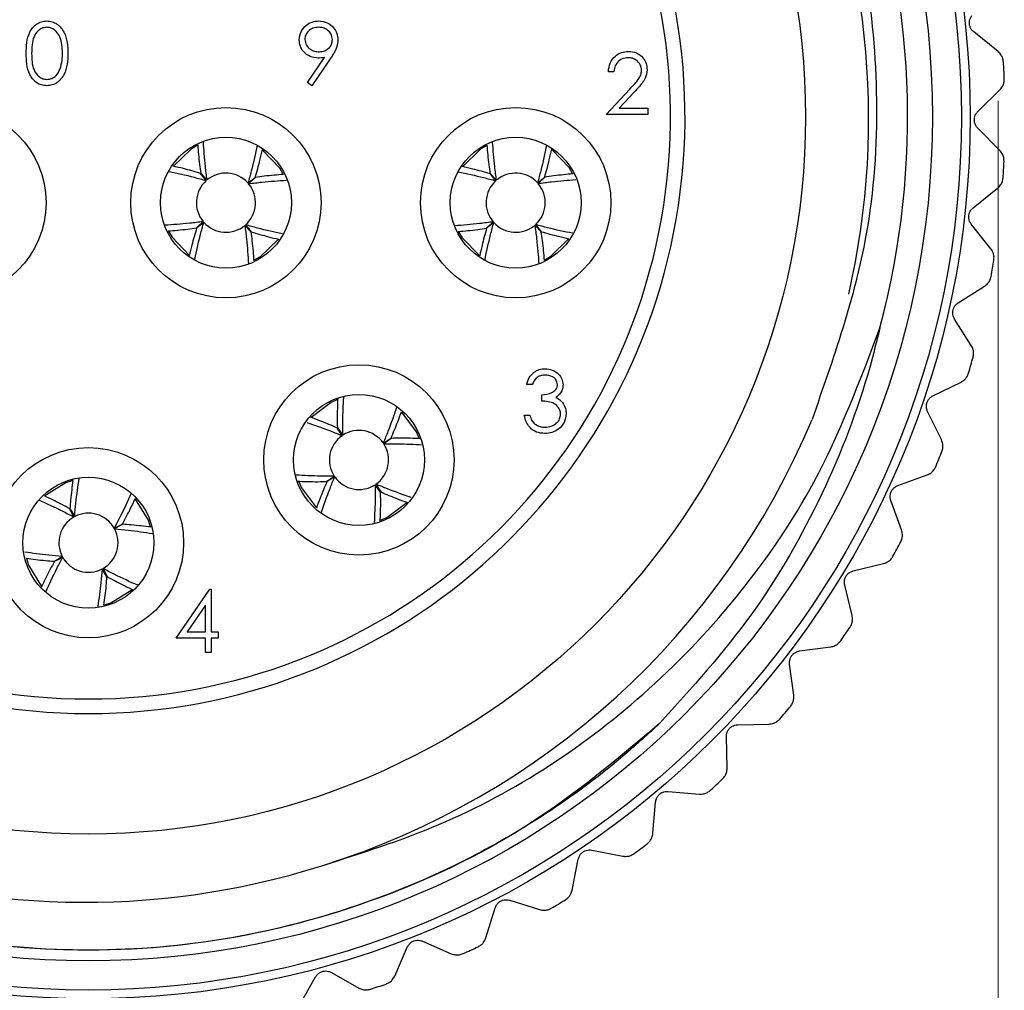
# Model space of a CAD drawing. Units: inches. Extents: x 0.4 to 16.6, y 0.2 to 10.8.
# Drawn here: x 10.6 to 11.6, y 4.6 to 5.6 of the extents above; entities that cross this region are included whole.
import ezdxf

# ---------------------------------------------------------------- set-up
doc = ezdxf.new("R2010")
doc.units = ezdxf.units.IN
doc.header["$MEASUREMENT"] = 0
doc.styles.add('SLDTEXTSTYLE0', font='TXT', dxfattribs={"width": 0.75})
doc.dimstyles.new('SLDDIMSTYLE2', dxfattribs={"dimtxt": 0.166667, "dimasz": 0.156, "dimexe": 0, "dimexo": 0.0625, "dimgap": 0.041667, "dimtad": 0, "dimtih": 1, "dimtoh": 1, "dimdec": 1, "dimlfac": 0.666667, "dimrnd": 1e-09, "dimzin": 12, "dimdsep": 46, "dimtxsty": 'SLDTEXTSTYLE0', "dimsah": 1, "dimcen": 0.09, "dimadec": 0, "dimazin": 3, "dimtfac": 1, "dimtdec": 1, "dimtofl": 0, "dimtmove": 0, "dimatfit": 3, "dimfxl": 0, "dimfrac": 2, "dimtolj": 1, "dimtzin": 12, "dimarcsym": 0})

# ---------------------------------------------------------------- blocks, each defined once
blk = doc.blocks.new('_D_3')
at = {"color": 7, "linetype": 'Continuous', "lineweight": 18}
for p, q in [((9.79121, 5.50153), (9.79121, 3.78427)), ((11.63676, 5.49543), (11.63676, 3.78427)), ((10.57716, 4.15279), (10.52646, 4.15279)), ((10.52646, 4.15279), (10.52646, 3.88798)), ((10.82345, 4.15279), (10.87415, 4.15279)), ((10.87415, 4.15279), (10.87415, 3.88798)), ((9.79121, 3.90927), (10.38054, 3.90927)), ((11.63676, 3.90927), (11.02007, 3.90927)), ((10.52646, 3.88798), (10.57716, 3.88798)), ((10.87415, 3.88798), (10.82345, 3.88798))]:
    blk.add_line(p, q, dxfattribs=at)
for points in [[(9.79121, 3.90927), (9.94721, 3.88327), (9.94721, 3.93527)], [(11.63676, 3.90927), (11.48076, 3.93527), (11.48076, 3.88327)]]:
    blk.add_solid(points, dxfattribs=at)
at = {"color": 7, "linetype": 'Continuous', "lineweight": 18, "char_height": 0.166667, "attachment_point": 1, "style": 'SLDTEXTSTYLE0'}
for s, insert in [('31', (10.57716, 4.10282)), ('1.2', (10.54645, 3.8468))]:
    blk.add_mtext(s, dxfattribs=dict(at, insert=insert))

msp = doc.modelspace()

# ---------------------------------------------------------------- linework, layer by layer
at = {"color": 7, "linetype": 'Continuous', "lineweight": 25}
for p, q in [((11.63676, 5.54543), (11.61202, 5.56545)), ((10.93603, 5.51394), (10.9534, 5.53935)), ((10.95975, 5.53897), (10.94051, 5.51083)), ((11.24693, 5.52486), (11.24132, 5.52486)), ((10.94051, 5.51083), (10.93603, 5.51394)), ((11.23892, 5.48159), (11.26316, 5.50746)), ((11.61614, 5.48452), (11.63871, 5.50695)), ((11.26794, 5.50469), (11.2523, 5.488)), ((11.2523, 5.488), (11.28139, 5.488)), ((11.28139, 5.488), (11.28139, 5.48159)), ((11.28139, 5.48159), (11.23892, 5.48159)), ((11.63851, 5.44525), (11.61608, 5.46782)), ((10.82447, 5.45039), (10.81822, 5.44686)), ((11.11788, 5.4501), (11.11167, 5.44651)), ((10.83331, 5.41456), (10.82757, 5.42187)), ((10.82768, 5.42196), (10.83405, 5.41521)), ((10.87566, 5.41211), (10.88296, 5.41785)), ((10.88306, 5.41773), (10.8763, 5.41136)), ((11.12708, 5.41436), (11.12127, 5.4216)), ((11.12138, 5.4217), (11.12782, 5.41501)), ((11.16946, 5.41233), (11.1767, 5.41815)), ((11.1768, 5.41803), (11.17011, 5.41159)), ((11.61143, 5.38693), (11.6363, 5.40678)), ((10.82345, 5.36658), (10.83021, 5.37295)), ((10.83085, 5.37221), (10.82355, 5.36647)), ((10.87883, 5.36235), (10.87246, 5.36911)), ((10.8732, 5.36975), (10.87894, 5.36245)), ((11.11771, 5.36628), (11.1244, 5.37272)), ((11.12505, 5.37198), (11.11781, 5.36617)), ((11.17313, 5.36261), (11.16669, 5.36931)), ((11.16743, 5.36995), (11.17324, 5.36271)), ((11.62942, 5.34546), (11.60957, 5.37033)), ((11.5962, 5.29041), (11.62306, 5.30746)), ((11.6096, 5.24724), (11.59255, 5.27411)), ((11.16404, 5.20767), (11.15843, 5.20767)), ((11.57062, 5.19611), (11.59917, 5.21015)), ((11.17365, 5.19085), (11.17365, 5.19726)), ((10.9665, 5.19237), (10.95988, 5.18959)), ((11.15603, 5.17642), (11.16164, 5.17642)), ((11.57927, 5.15175), (11.56523, 5.1803)), ((10.97107, 5.15575), (10.96623, 5.16367)), ((10.96635, 5.16376), (10.97189, 5.1563)), ((11.01285, 5.14834), (11.02077, 5.15318)), ((11.02086, 5.15306), (11.0134, 5.14753)), ((11.53499, 5.10513), (11.5649, 5.116)), ((10.6978, 5.11013), (10.69095, 5.10798)), ((10.95566, 5.10926), (10.96311, 5.11479)), ((10.96366, 5.11398), (10.95574, 5.10913)), ((11.01016, 5.09856), (11.00462, 5.10602)), ((11.00544, 5.10657), (11.01028, 5.09864)), ((11.5388, 5.06009), (11.52793, 5.08999)), ((10.69894, 5.07324), (10.69486, 5.08159)), ((10.69499, 5.08166), (10.6998, 5.07372)), ((10.73984, 5.06197), (10.74818, 5.06606)), ((10.74825, 5.06593), (10.74031, 5.06111)), ((10.67926, 5.02839), (10.6872, 5.0332)), ((10.68767, 5.03234), (10.67933, 5.02826)), ((11.48974, 5.01853), (11.52064, 5.02611)), ((10.73252, 5.01266), (10.72771, 5.0206)), ((10.72857, 5.02107), (10.73265, 5.01273)), ((10.8029, 4.95032), (10.83702, 4.99999)), ((10.83702, 4.99999), (10.83816, 4.99999)), ((10.83816, 4.99999), (10.83816, 4.95673)), ((11.48865, 4.97334), (11.48108, 5.00424)), ((10.83255, 4.98387), (10.81392, 4.95673)), ((10.83255, 4.95673), (10.83255, 4.98387)), ((10.81392, 4.95673), (10.83255, 4.95673)), ((10.83816, 4.95673), (10.84537, 4.95673)), ((10.84537, 4.95673), (10.84537, 4.95032)), ((10.83255, 4.95032), (10.8029, 4.95032)), ((10.83255, 4.93589), (10.83255, 4.95032)), ((10.83816, 4.95032), (10.83816, 4.93589)), ((10.84537, 4.95032), (10.83816, 4.95032)), ((10.83816, 4.93589), (10.83255, 4.93589)), ((11.43538, 4.93733), (11.46693, 4.94152)), ((11.42942, 4.89252), (11.42523, 4.92407)), ((11.37257, 4.86248), (11.40438, 4.86324)), ((11.3618, 4.81858), (11.36105, 4.8504)), ((11.30204, 4.79487), (11.33374, 4.79218)), ((11.28658, 4.75239), (11.28927, 4.7841)), ((11.20465, 4.69472), (11.21075, 4.72595)), ((11.2246, 4.73528), (11.25583, 4.72918)), ((11.11696, 4.64624), (11.1264, 4.67663)), ((11.14118, 4.6844), (11.17157, 4.67496)), ((11.02454, 4.60753), (11.03721, 4.63672)), ((11.05275, 4.64285), (11.08194, 4.63018)), ((10.92848, 4.57904), (10.94423, 4.60669)), ((10.96034, 4.6111), (10.98799, 4.59535))]:
    msp.add_line(p, q, dxfattribs=at)
at = {"color": 7, "linetype": 'Continuous', "lineweight": 25, "flags": 128}
for points in [[(10.81822, 5.44686), (10.79995, 5.42929), (10.7999, 5.42921)], [(10.91136, 5.42121), (10.90796, 5.42719), (10.89066, 5.44527)], [(11.11167, 5.44651), (11.09358, 5.42875), (11.09352, 5.42867)], [(11.20506, 5.42179), (11.2016, 5.42774), (11.18412, 5.44565)], [(10.79511, 5.3632), (10.79855, 5.35713), (10.81604, 5.33891)], [(11.0894, 5.36261), (11.09291, 5.35657), (11.11058, 5.33854)], [(11.17686, 5.33433), (11.18284, 5.33781), (11.2008, 5.35537)], [(10.88227, 5.33404), (10.88829, 5.33745), (10.90642, 5.35483)], [(10.95988, 5.18959), (10.93968, 5.17429), (10.93961, 5.17421)], [(11.04936, 5.15319), (11.04669, 5.15953), (11.03163, 5.17952)], [(10.69095, 5.10798), (10.66941, 5.09463), (10.66934, 5.09456)], [(10.92711, 5.10922), (10.92982, 5.10278), (10.94505, 5.08264)], [(10.77665, 5.0634), (10.77458, 5.06996), (10.76145, 5.09126)], [(11.01025, 5.07004), (11.01663, 5.07272), (11.03668, 5.08785)], [(10.65083, 5.03101), (10.65293, 5.02435), (10.66622, 5.00288)], [(10.72996, 4.98425), (10.73656, 4.98633), (10.75793, 4.99953)]]:
    msp.add_lwpolyline(points, dxfattribs=at)
at = {"color": 7, "linetype": 'Continuous', "lineweight": 25}
for centre, radius in [((10.71376, 5.47916), 0.89469), ((10.71376, 5.47916), 0.88583), ((10.71376, 5.47916), 0.8563), ((10.71376, 5.47916), 0.72756), ((10.57426, 5.39216), 0.09656), ((10.85326, 5.39216), 0.09656), ((11.14726, 5.39216), 0.09656), ((10.85326, 5.39216), 0.06644), ((11.14726, 5.39216), 0.06644), ((10.98826, 5.13116), 0.09656), ((10.98826, 5.13116), 0.06644), ((10.71376, 5.04716), 0.09656), ((10.71376, 5.04716), 0.06644)]:
    msp.add_circle(centre, radius, dxfattribs=at)
for centre, radius, start, end in [((10.71376, 5.47916), 0.83117, 345.08004, 191.58967), ((10.71063, 5.47712), 0.79473, 347.07455, 287.57295), ((10.71376, 5.47916), 0.60531, 104.40536, 75.59464), ((10.71376, 5.47916), 0.59055, 104.77359, 75.22641), ((10.71376, 5.47916), 0.93012, 2.39594, 3.43184), ((10.71376, 5.47916), 0.93012, 356.18905, 357.22494), ((10.85326, 5.39216), 0.03, 41.67875, 129.80239), ((11.14726, 5.39216), 0.03, 42.258, 130.38163), ((10.85326, 5.39216), 0.03, 131.67875, 219.80239), ((10.85326, 5.39216), 0.03, 311.67875, 39.80239), ((11.14726, 5.39216), 0.03, 132.258, 220.38163), ((11.14726, 5.39216), 0.03, 312.258, 40.38163), ((10.85326, 5.39216), 0.03, 221.67875, 309.80239), ((11.14726, 5.39216), 0.03, 222.258, 310.38163), ((10.71376, 5.47916), 0.93012, 349.98215, 351.01805), ((10.71376, 5.47916), 0.93012, 343.77525, 344.81115), ((10.71376, 5.47916), 0.79574, 287.31434, 337.31741), ((10.98826, 5.13116), 0.03, 124.94254, 213.06618), ((10.98826, 5.13116), 0.03, 34.94254, 123.06618), ((10.98826, 5.13116), 0.03, 304.94254, 33.06618), ((10.71376, 5.47916), 0.93012, 337.56836, 338.60425), ((10.98826, 5.13116), 0.03, 214.94254, 303.06618), ((10.71376, 5.04716), 0.03, 29.59411, 117.71775), ((10.71376, 5.04716), 0.03, 119.59411, 207.71775), ((10.71376, 5.04716), 0.03, 299.59411, 27.71775), ((10.71376, 5.47916), 0.93012, 331.36146, 332.39736), ((10.71376, 5.04716), 0.03, 209.59411, 297.71775), ((10.71376, 5.47916), 0.93012, 325.15456, 326.19046), ((10.71376, 5.47916), 0.93012, 318.94767, 319.98356), ((10.71376, 5.47916), 0.93012, 312.74077, 313.77667), ((10.71376, 5.47916), 0.93012, 306.53387, 307.56977), ((10.71376, 5.47916), 0.93012, 300.32698, 301.36288), ((10.71376, 5.47916), 0.93012, 294.12008, 295.15598), ((10.71376, 5.47916), 0.93012, 287.91318, 288.94908)]:
    msp.add_arc(centre, radius, start, end, dxfattribs=at)
for points, knots in [([(9.89953, 5.31217), (9.89344, 5.35374), (9.87508, 5.47918), (9.89739, 5.65414), (9.95856, 5.82149), (10.02804, 5.94253), (10.11764, 6.05087), (10.22298, 6.14145), (10.34175, 6.21278), (10.47039, 6.26341), (10.60556, 6.29156), (10.74463, 6.29649), (10.8809, 6.27813), (11.01173, 6.23723), (11.13231, 6.17616), (11.24074, 6.09617), (11.33519, 5.99858), (11.41194, 5.88646), (11.46927, 5.76193), (11.50462, 5.63083), (11.51686, 5.49474), (11.50649, 5.33868), (11.46958, 5.23378), (11.44795, 5.1723)], [0, 0, 0, 0, 0.041429, 0.125035, 0.170331, 0.216947, 0.262091, 0.30856, 0.35345, 0.398297, 0.444454, 0.489121, 0.535094, 0.579578, 0.623877, 0.667955, 0.712033, 0.757389, 0.801468, 0.84683, 0.890754, 0.935967, 1, 1, 1, 1]), ([(10.65053, 5.54365), (10.65078, 5.55112), (10.65108, 5.56046), (10.6569, 5.56985), (10.66096, 5.57357), (10.66595, 5.57609), (10.6696, 5.57638), (10.67143, 5.57653)], [0, 0, 0, 0, 0.498702, 0.6241765, 0.7494675, 0.8747453, 1, 1, 1, 1]), ([(10.67143, 5.57653), (10.67327, 5.57638), (10.67695, 5.57609), (10.68365, 5.57283), (10.6921, 5.5624), (10.69264, 5.55115), (10.693, 5.54365)], [0, 0, 0, 0, 0.1256, 0.251197, 0.500581, 1, 1, 1, 1]), ([(10.92769, 5.55739), (10.92803, 5.56028), (10.92871, 5.56605), (10.93423, 5.57232), (10.9408, 5.5759), (10.94532, 5.57632), (10.94758, 5.57653)], [0, 0, 0, 0, 0.279538, 0.558851, 0.779452, 1, 1, 1, 1]), ([(10.94758, 5.57653), (10.95042, 5.5762), (10.9561, 5.57553), (10.96254, 5.57043), (10.96628, 5.56401), (10.96673, 5.55955), (10.96695, 5.55733)], [0, 0, 0, 0, 0.27973, 0.559163, 0.779612, 1, 1, 1, 1]), ([(11.61202, 5.56545), (11.61119, 5.56623), (11.60969, 5.56765), (11.60816, 5.57069), (11.60753, 5.57382), (11.60774, 5.57683), (11.60861, 5.57969), (11.60967, 5.58121), (11.61027, 5.58206)], [0, 0, 0, 0, 0.202997, 0.365026, 0.528033, 0.669914, 0.815018, 1, 1, 1, 1]), ([(10.67162, 5.57012), (10.67018, 5.56998), (10.66732, 5.56969), (10.66352, 5.56749), (10.66048, 5.56442), (10.65635, 5.55681), (10.65623, 5.54951), (10.65614, 5.54368)], [0, 0, 0, 0, 0.125139, 0.250418, 0.375519, 0.500847, 1, 1, 1, 1]), ([(10.68739, 5.54368), (10.68716, 5.54948), (10.68681, 5.55817), (10.68096, 5.56677), (10.67591, 5.56967), (10.67305, 5.56997), (10.67162, 5.57012)], [0, 0, 0, 0, 0.500072, 0.749021, 0.874598, 1, 1, 1, 1]), ([(10.94729, 5.57012), (10.94535, 5.56993), (10.94145, 5.56955), (10.93687, 5.5664), (10.9338, 5.5623), (10.93346, 5.55923), (10.9333, 5.5577)], [0, 0, 0, 0, 0.280092, 0.560011, 0.780131, 1, 1, 1, 1]), ([(10.96134, 5.5577), (10.96105, 5.55965), (10.96047, 5.56356), (10.9564, 5.56751), (10.9519, 5.5698), (10.94883, 5.57001), (10.94729, 5.57012)], [0, 0, 0, 0, 0.278722, 0.558569, 0.779171, 1, 1, 1, 1]), ([(10.94683, 5.53887), (10.94405, 5.53917), (10.93848, 5.53977), (10.93218, 5.5447), (10.92827, 5.55083), (10.92788, 5.5552), (10.92769, 5.55739)], [0, 0, 0, 0, 0.279814, 0.559489, 0.779635, 1, 1, 1, 1]), ([(10.9333, 5.5577), (10.93361, 5.55571), (10.93425, 5.55173), (10.93853, 5.54781), (10.94317, 5.5456), (10.9463, 5.54539), (10.94787, 5.54528)], [0, 0, 0, 0, 0.278472, 0.558424, 0.779098, 1, 1, 1, 1]), ([(10.94787, 5.54528), (10.9498, 5.54544), (10.95365, 5.54575), (10.95815, 5.54896), (10.96091, 5.55317), (10.9612, 5.55619), (10.96134, 5.5577)], [0, 0, 0, 0, 0.280319, 0.55953, 0.779753, 1, 1, 1, 1]), ([(10.96695, 5.55733), (10.96672, 5.55506), (10.96635, 5.55132), (10.9643, 5.54651), (10.96219, 5.54264), (10.96056, 5.5402), (10.95975, 5.53897)], [0, 0, 0, 0, 0.339295, 0.559425, 0.779695, 1, 1, 1, 1]), ([(11.24132, 5.52486), (11.24169, 5.5279), (11.24242, 5.53397), (11.24775, 5.54091), (11.25453, 5.54508), (11.25931, 5.54549), (11.26171, 5.54569)], [0, 0, 0, 0, 0.280029, 0.559515, 0.779668, 1, 1, 1, 1]), ([(11.26171, 5.54569), (11.26449, 5.54543), (11.27006, 5.54491), (11.27625, 5.53982), (11.28, 5.53365), (11.28039, 5.52929), (11.28059, 5.52711)], [0, 0, 0, 0, 0.27989, 0.559224, 0.779582, 1, 1, 1, 1]), ([(11.64221, 5.53484), (11.64202, 5.53615), (11.64165, 5.53876), (11.63973, 5.54257), (11.63785, 5.54438), (11.63676, 5.54543)], [0, 0, 0, 0, 0.2965117, 0.5916742, 1, 1, 1, 1]), ([(10.67143, 5.51083), (10.66961, 5.51097), (10.66596, 5.51127), (10.65932, 5.51454), (10.65111, 5.52504), (10.65076, 5.53621), (10.65053, 5.54365)], [0, 0, 0, 0, 0.1255507, 0.25109, 0.5002501, 1, 1, 1, 1]), ([(10.65614, 5.54368), (10.65619, 5.53784), (10.65626, 5.52909), (10.66226, 5.52056), (10.66733, 5.5177), (10.67019, 5.51739), (10.67162, 5.51724)], [0, 0, 0, 0, 0.500291, 0.749086, 0.874606, 1, 1, 1, 1]), ([(10.693, 5.54365), (10.69265, 5.53615), (10.69213, 5.52491), (10.68363, 5.51454), (10.67694, 5.51127), (10.67327, 5.51098), (10.67143, 5.51083)], [0, 0, 0, 0, 0.499407, 0.748743, 0.874372, 1, 1, 1, 1]), ([(10.68503, 5.52797), (10.68582, 5.53085), (10.68724, 5.536), (10.68735, 5.54133), (10.68739, 5.54368)], [0, 0, 0, 0, 0.559599, 1, 1, 1, 1]), ([(10.9534, 5.53935), (10.95218, 5.5392), (10.95, 5.53894), (10.9478, 5.53889), (10.94683, 5.53887)], [0, 0, 0, 0, 0.559944, 1, 1, 1, 1]), ([(11.26142, 5.53928), (11.25928, 5.53906), (11.25502, 5.53863), (11.25019, 5.53473), (11.2476, 5.52984), (11.24715, 5.52652), (11.24693, 5.52486)], [0, 0, 0, 0, 0.279699, 0.558847, 0.779176, 1, 1, 1, 1]), ([(11.27498, 5.52661), (11.27471, 5.52854), (11.27419, 5.53241), (11.27037, 5.5365), (11.26598, 5.53894), (11.26294, 5.53917), (11.26142, 5.53928)], [0, 0, 0, 0, 0.279126, 0.558978, 0.77935, 1, 1, 1, 1]), ([(10.67162, 5.51724), (10.67332, 5.51745), (10.67674, 5.51788), (10.68202, 5.52145), (10.68389, 5.5255), (10.68503, 5.52797)], [0, 0, 0, 0, 0.2802572, 0.5607811, 1, 1, 1, 1]), ([(11.26316, 5.50746), (11.26496, 5.50936), (11.26793, 5.51249), (11.27175, 5.51709), (11.27447, 5.52151), (11.27481, 5.52491), (11.27498, 5.52661)], [0, 0, 0, 0, 0.340542, 0.56085, 0.780599, 1, 1, 1, 1]), ([(11.28059, 5.52711), (11.28021, 5.52411), (11.27958, 5.51914), (11.27557, 5.51344), (11.27191, 5.50895), (11.26926, 5.50611), (11.26794, 5.50469)], [0, 0, 0, 0, 0.33837, 0.558748, 0.779361, 1, 1, 1, 1]), ([(11.63871, 5.50695), (11.63967, 5.50807), (11.64138, 5.51008), (11.64291, 5.51408), (11.64301, 5.51676), (11.64306, 5.51804)], [0, 0, 0, 0, 0.398652, 0.712649, 1, 1, 1, 1]), ([(11.61608, 5.46782), (11.61534, 5.46869), (11.61401, 5.47026), (11.61282, 5.47345), (11.61252, 5.47663), (11.61306, 5.4796), (11.61424, 5.48235), (11.61546, 5.48374), (11.61614, 5.48452)], [0, 0, 0, 0, 0.202997, 0.365026, 0.528033, 0.669914, 0.815018, 1, 1, 1, 1]), ([(10.82464, 5.45073), (10.82513, 5.44425), (10.82583, 5.43499), (10.82725, 5.42496), (10.82768, 5.42196)], [0, 0, 0, 0, 0.701115, 1, 1, 1, 1]), ([(10.83405, 5.41521), (10.83347, 5.41979), (10.83174, 5.43326), (10.83096, 5.44573), (10.83044, 5.45395)], [0, 0, 0, 0, 0.340671, 1, 1, 1, 1]), ([(10.88509, 5.45042), (10.88325, 5.44184), (10.88059, 5.42946), (10.87682, 5.41619), (10.87566, 5.41211)], [0, 0, 0, 0, 0.692522, 1, 1, 1, 1]), ([(10.88296, 5.41785), (10.88467, 5.42372), (10.88748, 5.43337), (10.88956, 5.44244), (10.89038, 5.44599)], [0, 0, 0, 0, 0.609037, 1, 1, 1, 1]), ([(11.11805, 5.45041), (11.1186, 5.44394), (11.1194, 5.4347), (11.12092, 5.4247), (11.12138, 5.4217)], [0, 0, 0, 0, 0.700769, 1, 1, 1, 1]), ([(11.12782, 5.41501), (11.12719, 5.41959), (11.12534, 5.43301), (11.12443, 5.44543), (11.12383, 5.45361)], [0, 0, 0, 0, 0.341623, 1, 1, 1, 1]), ([(11.17849, 5.4507), (11.17674, 5.44212), (11.17421, 5.42972), (11.17058, 5.41642), (11.16946, 5.41233)], [0, 0, 0, 0, 0.692257, 1, 1, 1, 1]), ([(11.1767, 5.41815), (11.17835, 5.42404), (11.18107, 5.43374), (11.18306, 5.44285), (11.18385, 5.44643)], [0, 0, 0, 0, 0.607473, 1, 1, 1, 1]), ([(11.64278, 5.43413), (11.64274, 5.43545), (11.64265, 5.43809), (11.64116, 5.44209), (11.63948, 5.44409), (11.63851, 5.44525)], [0, 0, 0, 0, 0.296512, 0.591674, 1, 1, 1, 1]), ([(10.82757, 5.42187), (10.82169, 5.42358), (10.8121, 5.42636), (10.80309, 5.42844), (10.7996, 5.42924)], [0, 0, 0, 0, 0.612871, 1, 1, 1, 1]), ([(11.12127, 5.4216), (11.11538, 5.42325), (11.10574, 5.42595), (11.09669, 5.42794), (11.09318, 5.42871)], [0, 0, 0, 0, 0.611836, 1, 1, 1, 1]), ([(10.79541, 5.4239), (10.80385, 5.42208), (10.8161, 5.41946), (10.82923, 5.41572), (10.83331, 5.41456)], [0, 0, 0, 0, 0.689156, 1, 1, 1, 1]), ([(10.8763, 5.41136), (10.88089, 5.41195), (10.89425, 5.41366), (10.90662, 5.41443), (10.91474, 5.41495)], [0, 0, 0, 0, 0.343441, 1, 1, 1, 1]), ([(10.91175, 5.42077), (10.90529, 5.42028), (10.89606, 5.41958), (10.88606, 5.41816), (10.88306, 5.41773)], [0, 0, 0, 0, 0.70029, 1, 1, 1, 1]), ([(11.08897, 5.42334), (11.09747, 5.4216), (11.10978, 5.41909), (11.12299, 5.41548), (11.12708, 5.41436)], [0, 0, 0, 0, 0.690156, 1, 1, 1, 1]), ([(11.17011, 5.41159), (11.17469, 5.41223), (11.18801, 5.41407), (11.20034, 5.41497), (11.20842, 5.41556)], [0, 0, 0, 0, 0.344178, 1, 1, 1, 1]), ([(11.20545, 5.42136), (11.199, 5.4208), (11.18978, 5.42001), (11.17979, 5.41849), (11.1768, 5.41803)], [0, 0, 0, 0, 0.7001893, 1, 1, 1, 1]), ([(11.6363, 5.40678), (11.63737, 5.40779), (11.63929, 5.40961), (11.64124, 5.41341), (11.64163, 5.41607), (11.64182, 5.41734)], [0, 0, 0, 0, 0.398652, 0.712649, 1, 1, 1, 1]), ([(11.60957, 5.37033), (11.60893, 5.37128), (11.60777, 5.37298), (11.60693, 5.37628), (11.60698, 5.37947), (11.60783, 5.38236), (11.6093, 5.38497), (11.61067, 5.38622), (11.61143, 5.38693)], [0, 0, 0, 0, 0.202997, 0.365026, 0.528033, 0.669914, 0.815018, 1, 1, 1, 1]), ([(10.83021, 5.37295), (10.82562, 5.37237), (10.81201, 5.37063), (10.79942, 5.36984), (10.79108, 5.36932)], [0, 0, 0, 0, 0.337218, 1, 1, 1, 1]), ([(10.79453, 5.36352), (10.80106, 5.36402), (10.81037, 5.36472), (10.82045, 5.36616), (10.82345, 5.36658)], [0, 0, 0, 0, 0.702723, 1, 1, 1, 1]), ([(10.82355, 5.36647), (10.82184, 5.36059), (10.81906, 5.35104), (10.81699, 5.34205), (10.8162, 5.33859)], [0, 0, 0, 0, 0.615056, 1, 1, 1, 1]), ([(10.82159, 5.33464), (10.82338, 5.34297), (10.82599, 5.35512), (10.82969, 5.36813), (10.83085, 5.37221)], [0, 0, 0, 0, 0.686413, 1, 1, 1, 1]), ([(10.87246, 5.36911), (10.87305, 5.36452), (10.87478, 5.35092), (10.87557, 5.33834), (10.8761, 5.33)], [0, 0, 0, 0, 0.337385, 1, 1, 1, 1]), ([(10.91053, 5.36055), (10.90227, 5.36233), (10.89021, 5.36492), (10.87728, 5.36859), (10.8732, 5.36975)], [0, 0, 0, 0, 0.684293, 1, 1, 1, 1]), ([(11.1244, 5.37272), (11.11982, 5.37209), (11.10628, 5.37022), (11.09374, 5.36931), (11.08544, 5.3687)], [0, 0, 0, 0, 0.338386, 1, 1, 1, 1]), ([(11.08888, 5.36294), (11.09539, 5.3635), (11.10467, 5.36429), (11.11472, 5.36583), (11.11771, 5.36628)], [0, 0, 0, 0, 0.702127, 1, 1, 1, 1]), ([(11.11781, 5.36617), (11.11616, 5.36028), (11.11347, 5.35069), (11.1115, 5.34167), (11.11074, 5.3382)], [0, 0, 0, 0, 0.61454, 1, 1, 1, 1]), ([(11.11616, 5.33422), (11.11787, 5.34261), (11.12036, 5.35481), (11.12393, 5.36789), (11.12505, 5.37198)], [0, 0, 0, 0, 0.687216, 1, 1, 1, 1]), ([(11.16669, 5.36931), (11.16732, 5.36472), (11.1692, 5.3511), (11.17012, 5.33848), (11.17073, 5.33011)], [0, 0, 0, 0, 0.336285, 1, 1, 1, 1]), ([(11.20492, 5.36112), (11.19662, 5.36281), (11.18451, 5.36528), (11.17152, 5.36884), (11.16743, 5.36995)], [0, 0, 0, 0, 0.6848981, 1, 1, 1, 1]), ([(10.88191, 5.3332), (10.88141, 5.33981), (10.8807, 5.34919), (10.87926, 5.35935), (10.87883, 5.36235)], [0, 0, 0, 0, 0.705127, 1, 1, 1, 1]), ([(10.87894, 5.36245), (10.88482, 5.36074), (10.89436, 5.35796), (10.90334, 5.3559), (10.90679, 5.35511)], [0, 0, 0, 0, 0.61563, 1, 1, 1, 1]), ([(11.1765, 5.33357), (11.17593, 5.34015), (11.17513, 5.3495), (11.17359, 5.35962), (11.17313, 5.36261)], [0, 0, 0, 0, 0.7042781, 1, 1, 1, 1]), ([(11.17324, 5.36271), (11.17914, 5.36106), (11.18871, 5.35838), (11.19771, 5.35641), (11.20117, 5.35565)], [0, 0, 0, 0, 0.615619, 1, 1, 1, 1]), ([(11.63247, 5.33394), (11.63257, 5.33526), (11.63277, 5.3379), (11.63171, 5.34203), (11.63026, 5.3442), (11.62942, 5.34546)], [0, 0, 0, 0, 0.296512, 0.591674, 1, 1, 1, 1]), ([(11.62306, 5.30746), (11.62424, 5.30835), (11.62634, 5.30995), (11.6287, 5.31352), (11.62937, 5.31612), (11.62969, 5.31736)], [0, 0, 0, 0, 0.398652, 0.712649, 1, 1, 1, 1]), ([(11.59255, 5.27411), (11.59201, 5.27512), (11.59105, 5.27694), (11.59057, 5.28032), (11.59097, 5.28348), (11.59213, 5.28626), (11.59387, 5.28869), (11.59536, 5.2898), (11.5962, 5.29041)], [0, 0, 0, 0, 0.202997, 0.365026, 0.528033, 0.669914, 0.815018, 1, 1, 1, 1]), ([(10.95058, 4.71948), (10.99059, 4.73217), (11.11138, 4.77049), (11.25776, 4.86743), (11.37753, 4.99446), (11.46078, 5.11641), (11.49679, 5.21184), (11.5169, 5.26516)], [0, 0, 0, 0, 0.153532, 0.463484, 0.62777, 0.792052, 1, 1, 1, 1]), ([(11.5169, 5.26516), (11.51357, 5.25177), (11.49916, 5.19402), (11.46048, 5.09425), (11.39005, 4.97079), (11.32588, 4.89975), (11.2933, 4.86368)], [0, 0, 0, 0, 0.088993, 0.383946, 0.687266, 1, 1, 1, 1]), ([(11.61138, 5.23547), (11.61162, 5.23677), (11.61211, 5.23936), (11.61151, 5.24359), (11.6103, 5.2459), (11.6096, 5.24724)], [0, 0, 0, 0, 0.2965117, 0.5916742, 1, 1, 1, 1]), ([(11.15843, 5.20767), (11.15915, 5.21008), (11.16059, 5.21488), (11.16536, 5.22019), (11.17114, 5.22324), (11.17507, 5.22355), (11.17703, 5.2237)], [0, 0, 0, 0, 0.280288, 0.55968, 0.779747, 1, 1, 1, 1]), ([(11.17711, 5.21729), (11.17548, 5.21716), (11.17224, 5.2169), (11.16707, 5.21378), (11.16519, 5.20999), (11.16404, 5.20767)], [0, 0, 0, 0, 0.280636, 0.560364, 1, 1, 1, 1]), ([(11.17703, 5.2237), (11.17957, 5.22343), (11.18462, 5.22288), (11.19068, 5.21887), (11.19452, 5.21342), (11.19503, 5.20945), (11.19529, 5.20746)], [0, 0, 0, 0, 0.280085, 0.5598683, 0.7800992, 1, 1, 1, 1]), ([(11.18968, 5.20749), (11.18936, 5.20912), (11.18873, 5.21241), (11.18394, 5.21646), (11.1797, 5.21697), (11.17711, 5.21729)], [0, 0, 0, 0, 0.278859, 0.560074, 1, 1, 1, 1]), ([(11.59917, 5.21015), (11.60044, 5.21091), (11.6027, 5.21227), (11.60542, 5.21557), (11.60638, 5.21808), (11.60683, 5.21928)], [0, 0, 0, 0, 0.398652, 0.712649, 1, 1, 1, 1]), ([(11.17365, 5.19726), (11.17719, 5.19758), (11.18248, 5.19807), (11.18766, 5.20174), (11.18943, 5.20485), (11.1896, 5.20661), (11.18968, 5.20749)], [0, 0, 0, 0, 0.499418, 0.749016, 0.874544, 1, 1, 1, 1]), ([(11.19529, 5.20746), (11.19519, 5.20602), (11.19498, 5.20313), (11.19273, 5.19833), (11.18979, 5.19602), (11.18799, 5.1946)], [0, 0, 0, 0, 0.280508, 0.560792, 1, 1, 1, 1]), ([(11.56523, 5.1803), (11.56481, 5.18136), (11.56404, 5.18328), (11.56393, 5.18668), (11.56467, 5.18978), (11.56612, 5.19243), (11.56812, 5.19465), (11.56972, 5.19559), (11.57062, 5.19611)], [0, 0, 0, 0, 0.202997, 0.365026, 0.528033, 0.669914, 0.815018, 1, 1, 1, 1]), ([(10.96673, 5.19366), (10.96644, 5.18684), (10.96604, 5.17726), (10.96628, 5.16678), (10.96635, 5.16376)], [0, 0, 0, 0, 0.710999, 1, 1, 1, 1]), ([(10.97189, 5.1563), (10.97184, 5.16093), (10.97172, 5.17444), (10.97239, 5.18684), (10.97284, 5.19501)], [0, 0, 0, 0, 0.342378, 1, 1, 1, 1]), ([(11.19289, 5.17763), (11.19279, 5.17872), (11.19261, 5.1809), (11.19066, 5.18484), (11.18485, 5.19022), (11.17813, 5.1906), (11.17365, 5.19085)], [0, 0, 0, 0, 0.125587, 0.251191, 0.500605, 1, 1, 1, 1]), ([(11.18799, 5.1946), (11.18945, 5.19384), (11.19205, 5.19249), (11.19393, 5.19025), (11.19476, 5.18927)], [0, 0, 0, 0, 0.559795, 1, 1, 1, 1]), ([(11.19476, 5.18927), (11.19596, 5.18736), (11.1981, 5.18394), (11.19837, 5.17993), (11.19849, 5.17816)], [0, 0, 0, 0, 0.559419, 1, 1, 1, 1]), ([(11.02632, 5.18421), (11.0236, 5.17626), (11.01963, 5.16462), (11.01448, 5.15226), (11.01285, 5.14834)], [0, 0, 0, 0, 0.683195, 1, 1, 1, 1]), ([(11.02077, 5.15318), (11.02316, 5.15882), (11.02704, 5.16798), (11.03014, 5.17666), (11.03134, 5.18)], [0, 0, 0, 0, 0.615117, 1, 1, 1, 1]), ([(11.17687, 5.15799), (11.174, 5.15825), (11.16828, 5.15875), (11.16151, 5.16355), (11.15758, 5.16986), (11.15655, 5.17423), (11.15603, 5.17642)], [0, 0, 0, 0, 0.279886, 0.558979, 0.779263, 1, 1, 1, 1]), ([(11.16164, 5.17642), (11.16221, 5.17461), (11.16323, 5.17137), (11.16552, 5.16888), (11.16653, 5.16779)], [0, 0, 0, 0, 0.560694, 1, 1, 1, 1]), ([(11.19849, 5.17816), (11.19805, 5.1751), (11.19715, 5.16896), (11.19128, 5.16222), (11.18413, 5.15856), (11.17929, 5.15818), (11.17687, 5.15799)], [0, 0, 0, 0, 0.279304, 0.558838, 0.779277, 1, 1, 1, 1]), ([(11.17697, 5.1644), (11.17914, 5.16455), (11.18347, 5.16484), (11.1887, 5.16808), (11.19226, 5.17253), (11.19268, 5.17593), (11.19289, 5.17763)], [0, 0, 0, 0, 0.280599, 0.560151, 0.780303, 1, 1, 1, 1]), ([(10.93533, 5.16917), (10.94324, 5.16647), (10.95483, 5.16251), (10.96716, 5.15738), (10.97107, 5.15575)], [0, 0, 0, 0, 0.6821141, 1, 1, 1, 1]), ([(10.96623, 5.16367), (10.96059, 5.16606), (10.9514, 5.16995), (10.94269, 5.17307), (10.93932, 5.17427)], [0, 0, 0, 0, 0.6131, 1, 1, 1, 1]), ([(11.16653, 5.16779), (11.16833, 5.16666), (11.17154, 5.16465), (11.17531, 5.16448), (11.17697, 5.1644)], [0, 0, 0, 0, 0.558748, 1, 1, 1, 1]), ([(11.0134, 5.14753), (11.01802, 5.14757), (11.0317, 5.1477), (11.04426, 5.14701), (11.05258, 5.14655)], [0, 0, 0, 0, 0.338153, 1, 1, 1, 1]), ([(11.05038, 5.15269), (11.04368, 5.15298), (11.03422, 5.15338), (11.02388, 5.15313), (11.02086, 5.15306)], [0, 0, 0, 0, 0.707245, 1, 1, 1, 1]), ([(11.57977, 5.13984), (11.58015, 5.14111), (11.58091, 5.14364), (11.58077, 5.14791), (11.57983, 5.15034), (11.57927, 5.15175)], [0, 0, 0, 0, 0.296512, 0.591674, 1, 1, 1, 1]), ([(10.96311, 5.11479), (10.95849, 5.11475), (10.94506, 5.11462), (10.93274, 5.11529), (10.92465, 5.11573)], [0, 0, 0, 0, 0.344617, 1, 1, 1, 1]), ([(11.5649, 5.116), (11.56624, 5.11662), (11.56863, 5.11772), (11.5717, 5.12071), (11.57292, 5.1231), (11.5735, 5.12424)], [0, 0, 0, 0, 0.398652, 0.712649, 1, 1, 1, 1]), ([(10.69803, 5.11043), (10.69716, 5.10398), (10.6959, 5.09479), (10.6952, 5.08468), (10.69499, 5.08166)], [0, 0, 0, 0, 0.701174, 1, 1, 1, 1]), ([(10.6998, 5.07372), (10.70019, 5.07832), (10.70133, 5.09186), (10.70317, 5.10422), (10.70439, 5.11237)], [0, 0, 0, 0, 0.340519, 1, 1, 1, 1]), ([(10.92549, 5.10964), (10.93239, 5.10935), (10.94206, 5.10894), (10.95263, 5.10919), (10.95566, 5.10926)], [0, 0, 0, 0, 0.713568, 1, 1, 1, 1]), ([(10.95574, 5.10913), (10.95335, 5.1035), (10.94944, 5.09426), (10.94631, 5.0855), (10.94508, 5.08208)], [0, 0, 0, 0, 0.609643, 1, 1, 1, 1]), ([(10.95026, 5.07828), (10.95295, 5.08618), (10.95691, 5.09776), (10.96203, 5.11006), (10.96366, 5.11398)], [0, 0, 0, 0, 0.6816369, 1, 1, 1, 1]), ([(11.00462, 5.10602), (11.00467, 5.10139), (11.0048, 5.08803), (11.00412, 5.07576), (11.00369, 5.06774)], [0, 0, 0, 0, 0.346286, 1, 1, 1, 1]), ([(11.04114, 5.09316), (11.03324, 5.09585), (11.02166, 5.09981), (11.00935, 5.10494), (11.00544, 5.10657)], [0, 0, 0, 0, 0.68175, 1, 1, 1, 1]), ([(10.75707, 5.09744), (10.75348, 5.08945), (10.74829, 5.0779), (10.74183, 5.06572), (10.73984, 5.06197)], [0, 0, 0, 0, 0.692345, 1, 1, 1, 1]), ([(11.00978, 5.06878), (11.01007, 5.07555), (11.01047, 5.0851), (11.01023, 5.09553), (11.01016, 5.09856)], [0, 0, 0, 0, 0.709838, 1, 1, 1, 1]), ([(11.01028, 5.09864), (11.01592, 5.09626), (11.02523, 5.09231), (11.03406, 5.08916), (11.03755, 5.08791)], [0, 0, 0, 0, 0.604829, 1, 1, 1, 1]), ([(11.52793, 5.08999), (11.52762, 5.09109), (11.52707, 5.09308), (11.52733, 5.09647), (11.52839, 5.09948), (11.53012, 5.10195), (11.53235, 5.10395), (11.53404, 5.1047), (11.53499, 5.10513)], [0, 0, 0, 0, 0.202997, 0.365026, 0.528033, 0.669914, 0.815018, 1, 1, 1, 1]), ([(10.66385, 5.0903), (10.67172, 5.08676), (10.68314, 5.08163), (10.69519, 5.07523), (10.69894, 5.07324)], [0, 0, 0, 0, 0.689009, 1, 1, 1, 1]), ([(10.69486, 5.08159), (10.68947, 5.08449), (10.68068, 5.08922), (10.6723, 5.09313), (10.66905, 5.09465)], [0, 0, 0, 0, 0.6130147, 1, 1, 1, 1]), ([(10.74818, 5.06606), (10.75108, 5.07145), (10.75585, 5.08029), (10.75978, 5.08872), (10.76132, 5.09202)], [0, 0, 0, 0, 0.6092608, 1, 1, 1, 1]), ([(10.77695, 5.06289), (10.77053, 5.06376), (10.76136, 5.06501), (10.75128, 5.06572), (10.74825, 5.06593)], [0, 0, 0, 0, 0.700312, 1, 1, 1, 1]), ([(10.74031, 5.06111), (10.74492, 5.06072), (10.75835, 5.0596), (10.77061, 5.05777), (10.77866, 5.05657)], [0, 0, 0, 0, 0.343323, 1, 1, 1, 1]), ([(11.53801, 5.0482), (11.53853, 5.04942), (11.53956, 5.05185), (11.53988, 5.05611), (11.5392, 5.05862), (11.5388, 5.06009)], [0, 0, 0, 0, 0.296512, 0.591674, 1, 1, 1, 1]), ([(10.6872, 5.0332), (10.68259, 5.03359), (10.6693, 5.03471), (10.65716, 5.03652), (10.64924, 5.0377)], [0, 0, 0, 0, 0.346894, 1, 1, 1, 1]), ([(10.65051, 5.03143), (10.65695, 5.03056), (10.66614, 5.02931), (10.67624, 5.0286), (10.67926, 5.02839)], [0, 0, 0, 0, 0.7008551, 1, 1, 1, 1]), ([(10.67933, 5.02826), (10.67643, 5.02287), (10.67157, 5.01385), (10.66755, 5.00524), (10.66594, 5.00177)], [0, 0, 0, 0, 0.596732, 1, 1, 1, 1]), ([(10.67069, 4.99741), (10.67421, 5.00523), (10.67932, 5.0166), (10.68568, 5.0286), (10.68767, 5.03234)], [0, 0, 0, 0, 0.687551, 1, 1, 1, 1]), ([(11.52064, 5.02611), (11.52204, 5.02657), (11.52454, 5.02741), (11.52791, 5.03005), (11.52938, 5.0323), (11.53008, 5.03337)], [0, 0, 0, 0, 0.3986522, 0.7126492, 1, 1, 1, 1]), ([(10.72771, 5.0206), (10.72732, 5.01599), (10.7262, 5.00265), (10.72438, 4.99046), (10.7232, 4.98249)], [0, 0, 0, 0, 0.345446, 1, 1, 1, 1]), ([(10.7638, 5.00395), (10.75589, 5.00751), (10.74442, 5.01266), (10.73232, 5.01908), (10.72857, 5.02107)], [0, 0, 0, 0, 0.690283, 1, 1, 1, 1]), ([(11.48108, 5.00424), (11.48089, 5.00537), (11.48056, 5.00741), (11.48118, 5.01076), (11.48257, 5.01363), (11.48456, 5.0159), (11.48698, 5.01764), (11.48875, 5.01821), (11.48974, 5.01853)], [0, 0, 0, 0, 0.202997, 0.365026, 0.528033, 0.669914, 0.815018, 1, 1, 1, 1]), ([(10.72949, 4.98397), (10.73036, 4.99039), (10.73161, 4.99956), (10.73231, 5.00964), (10.73252, 5.01266)], [0, 0, 0, 0, 0.7002147, 1, 1, 1, 1]), ([(10.73265, 5.01273), (10.73804, 5.00983), (10.74696, 5.00503), (10.75547, 5.00106), (10.75884, 4.99948)], [0, 0, 0, 0, 0.6038353, 1, 1, 1, 1]), ([(11.48658, 4.96161), (11.48723, 4.96276), (11.48851, 4.96507), (11.48929, 4.96927), (11.48889, 4.97184), (11.48865, 4.97334)], [0, 0, 0, 0, 0.296512, 0.591674, 1, 1, 1, 1]), ([(11.46693, 4.94152), (11.46837, 4.94184), (11.47095, 4.9424), (11.47458, 4.94466), (11.47629, 4.94673), (11.4771, 4.94772)], [0, 0, 0, 0, 0.398652, 0.712649, 1, 1, 1, 1]), ([(11.42523, 4.92407), (11.42517, 4.92521), (11.42506, 4.92727), (11.42604, 4.93053), (11.42773, 4.93323), (11.42995, 4.93527), (11.43255, 4.93675), (11.43437, 4.93712), (11.43538, 4.93733)], [0, 0, 0, 0, 0.202997, 0.365026, 0.528033, 0.669914, 0.815018, 1, 1, 1, 1]), ([(11.2933, 4.86368), (11.25127, 4.82835), (11.16783, 4.75819), (11.01788, 4.68491), (10.85454, 4.63952), (10.68079, 4.62843), (10.50793, 4.65296), (10.34538, 4.71236), (10.20091, 4.79805), (10.12433, 4.87616), (10.08771, 4.91351)], [0, 0, 0, 0, 0.122272, 0.242758, 0.369415, 0.498897, 0.62882, 0.756461, 0.883531, 1, 1, 1, 1]), ([(11.2933, 4.86368), (11.28174, 4.85317), (11.22364, 4.80034), (11.11731, 4.73018), (10.97086, 4.66974), (10.8313, 4.63784), (10.68843, 4.63031), (10.54614, 4.64629), (10.4091, 4.68678), (10.25069, 4.76118), (10.15672, 4.84655), (10.09814, 4.89977)], [0, 0, 0, 0, 0.035368, 0.177672, 0.285091, 0.392509, 0.499927, 0.607346, 0.714764, 0.822182, 1, 1, 1, 1]), ([(11.4261, 4.88109), (11.42686, 4.88216), (11.42839, 4.88432), (11.42962, 4.88841), (11.4295, 4.89101), (11.42942, 4.89252)], [0, 0, 0, 0, 0.296512, 0.591674, 1, 1, 1, 1]), ([(11.40438, 4.86324), (11.40585, 4.8634), (11.40848, 4.86368), (11.41233, 4.86553), (11.41425, 4.86741), (11.41517, 4.8683)], [0, 0, 0, 0, 0.398652, 0.712649, 1, 1, 1, 1]), ([(11.36105, 4.8504), (11.36111, 4.85154), (11.36122, 4.8536), (11.36255, 4.85673), (11.36452, 4.85924), (11.36695, 4.86103), (11.36969, 4.86221), (11.37154, 4.86239), (11.37257, 4.86248)], [0, 0, 0, 0, 0.2029974, 0.3650259, 0.5280327, 0.6699142, 0.8150178, 1, 1, 1, 1]), ([(11.35726, 4.80757), (11.35814, 4.80856), (11.35989, 4.81054), (11.36155, 4.81447), (11.36171, 4.81707), (11.3618, 4.81858)], [0, 0, 0, 0, 0.296512, 0.591674, 1, 1, 1, 1]), ([(11.33374, 4.79218), (11.33522, 4.79218), (11.33786, 4.79217), (11.34189, 4.7936), (11.344, 4.79526), (11.34501, 4.79605)], [0, 0, 0, 0, 0.3986522, 0.7126492, 1, 1, 1, 1]), ([(11.28927, 4.7841), (11.28945, 4.78523), (11.28979, 4.78726), (11.29145, 4.79023), (11.29368, 4.79251), (11.29629, 4.79403), (11.29914, 4.79491), (11.301, 4.79488), (11.30204, 4.79487)], [0, 0, 0, 0, 0.202997, 0.365026, 0.528033, 0.669914, 0.815018, 1, 1, 1, 1]), ([(11.28087, 4.74194), (11.28185, 4.74283), (11.28381, 4.7446), (11.28589, 4.74833), (11.28633, 4.7509), (11.28658, 4.75239)], [0, 0, 0, 0, 0.296512, 0.591674, 1, 1, 1, 1]), ([(11.21075, 4.72595), (11.21105, 4.72705), (11.2116, 4.72904), (11.21358, 4.73181), (11.21604, 4.73384), (11.2188, 4.73506), (11.22173, 4.73563), (11.22357, 4.7354), (11.2246, 4.73528)], [0, 0, 0, 0, 0.202997, 0.365026, 0.528033, 0.669914, 0.815018, 1, 1, 1, 1]), ([(11.25583, 4.72918), (11.2573, 4.72901), (11.25992, 4.72872), (11.26409, 4.7297), (11.26637, 4.73112), (11.26745, 4.7318)], [0, 0, 0, 0, 0.3986522, 0.7126492, 1, 1, 1, 1]), ([(11.19784, 4.68494), (11.19891, 4.68572), (11.20105, 4.68727), (11.20352, 4.69075), (11.20423, 4.69326), (11.20465, 4.69472)], [0, 0, 0, 0, 0.296512, 0.591674, 1, 1, 1, 1]), ([(11.1264, 4.67663), (11.12682, 4.67769), (11.12758, 4.67961), (11.12984, 4.68215), (11.13251, 4.6839), (11.13538, 4.68482), (11.13836, 4.68507), (11.14017, 4.68464), (11.14118, 4.6844)], [0, 0, 0, 0, 0.2029974, 0.3650259, 0.5280327, 0.6699142, 0.8150178, 1, 1, 1, 1]), ([(11.17157, 4.67496), (11.17301, 4.67464), (11.17559, 4.67407), (11.17983, 4.67459), (11.18225, 4.67576), (11.1834, 4.67632)], [0, 0, 0, 0, 0.3986522, 0.7126492, 1, 1, 1, 1]), ([(11.10913, 4.63726), (11.11028, 4.63792), (11.11257, 4.63923), (11.11541, 4.64242), (11.11639, 4.64484), (11.11696, 4.64624)], [0, 0, 0, 0, 0.2965117, 0.5916742, 1, 1, 1, 1]), ([(11.03721, 4.63672), (11.03775, 4.63773), (11.03871, 4.63955), (11.04123, 4.64184), (11.04407, 4.64329), (11.04703, 4.64389), (11.05002, 4.64381), (11.05177, 4.6432), (11.05275, 4.64285)], [0, 0, 0, 0, 0.202997, 0.365026, 0.528033, 0.669914, 0.815018, 1, 1, 1, 1]), ([(11.08194, 4.63018), (11.08333, 4.62971), (11.08583, 4.62886), (11.09011, 4.62892), (11.09264, 4.62982), (11.09385, 4.63025)], [0, 0, 0, 0, 0.398652, 0.712649, 1, 1, 1, 1]), ([(10.94423, 4.60669), (10.94487, 4.60763), (10.94603, 4.60934), (10.94878, 4.61134), (10.95176, 4.61247), (10.95477, 4.61275), (10.95773, 4.61235), (10.9594, 4.61155), (10.96034, 4.6111)], [0, 0, 0, 0, 0.202997, 0.365026, 0.528033, 0.669914, 0.815018, 1, 1, 1, 1]), ([(11.01579, 4.59945), (11.017, 4.59998), (11.01942, 4.60103), (11.02258, 4.6039), (11.02382, 4.6062), (11.02454, 4.60753)], [0, 0, 0, 0, 0.2965117, 0.5916742, 1, 1, 1, 1]), ([(10.98799, 4.59535), (10.98933, 4.59473), (10.99172, 4.59361), (10.99598, 4.59321), (10.99859, 4.59383), (10.99984, 4.59413)], [0, 0, 0, 0, 0.398652, 0.712649, 1, 1, 1, 1])]:
    msp.add_open_spline(points, degree=3, knots=knots, dxfattribs=at)

# ---------------------------------------------------------------- dimensions: what is measured, and where the dimension line sits
at = {"color": 7, "linetype": 'Continuous', "lineweight": 18}
dim = msp.add_linear_dim(base=(11.63676, 3.90927), p1=(9.79121, 5.55153), p2=(11.63676, 5.54543), dimstyle='SLDDIMSTYLE2', dxfattribs=at)
dim.commit()
dim.dimension.update_dxf_attribs({"geometry": '_D_3', "text_midpoint": (10.7003, 3.90927), "dimtype": 160})

doc.saveas('drawing.dxf')
